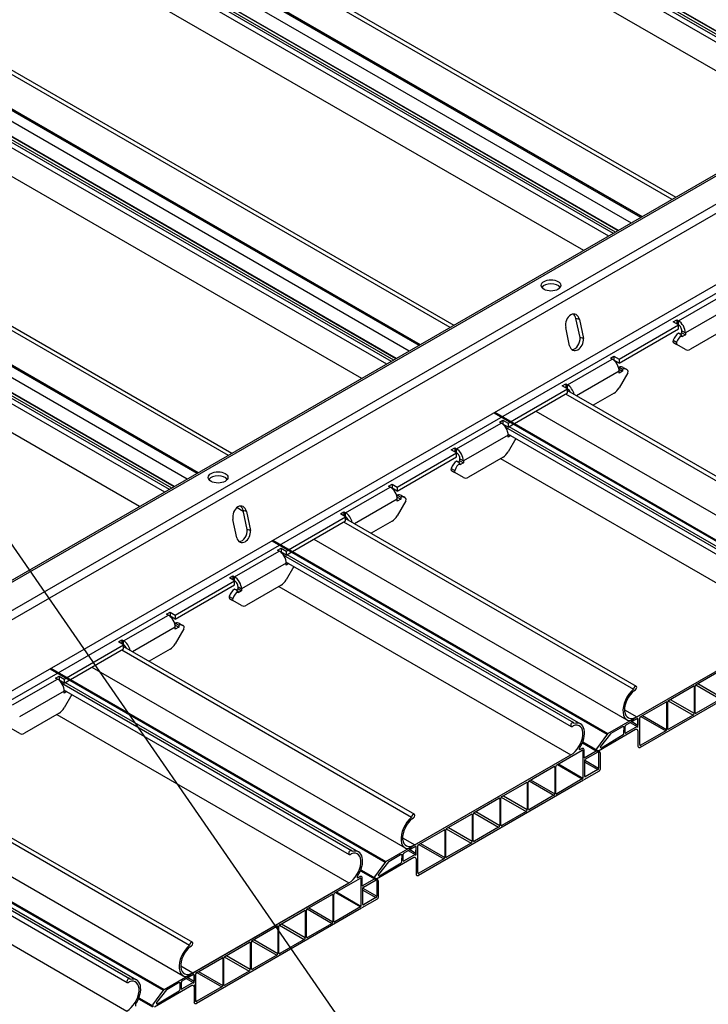
# Model space of a CAD drawing. Units: inches. Extents: x 43244 to 51401, y -12951 to -8730.
# Drawn here: x 49490 to 49499, y -10107 to -10094 of the extents above; entities that cross this region are included whole.
import ezdxf

# ---------------------------------------------------------------- set-up
doc = ezdxf.new("R2010")
doc.units = ezdxf.units.IN
doc.header["$MEASUREMENT"] = 0
doc.layers.add('Details', color=7, linetype='Continuous')
doc.styles.add('RomanS', font='arial.ttf')
doc.dimstyles.new('00 Std Half inch equals foot', dxfattribs={"dimscale": 48, "dimtxt": 0.0625, "dimasz": 0.0625, "dimexe": 0.03125, "dimexo": 0.03125, "dimgap": 0.03125, "dimtad": 0, "dimtih": 1, "dimtoh": 1, "dimdec": 4, "dimzin": 3, "dimdsep": 46, "dimlunit": 4, "dimtxsty": 'RomanS', "dimcen": 0.09375, "dimdle": 0.125, "dimazin": 0, "dimtfac": 0.75, "dimtdec": 4, "dimtofl": 0, "dimtmove": 1, "dimatfit": 3, "dimfxl": 1, "dimfrac": 1, "dimtolj": 1, "dimtzin": 0, "dimarcsym": 0})

msp = doc.modelspace()

# ---------------------------------------------------------------- linework, layer by layer
for p, q in [((49498.28645, -10103.2732), (49498.28607, -10103.46615)), ((49497.54759, -10103.51187), (49497.57095, -10103.49839)), ((49497.60095, -10103.61644), (49497.60095, -10103.51571)), ((49497.60095, -10103.61644), (49497.60095, -10103.51571)), ((49495.45803, -10104.90619), (49495.45764, -10105.09915)), ((49494.71916, -10105.14487), (49494.74252, -10105.13138)), ((49494.77252, -10105.24944), (49494.77252, -10105.1487)), ((49494.77252, -10105.24944), (49494.77252, -10105.1487)), ((49492.6296, -10106.53918), (49492.62921, -10106.73214))]:
    msp.add_line(p, q)
for centre, start, end in [((49498.26645, -10103.27316), 359.885374, 120), ((49497.58095, -10103.51571), 0, 120), ((49497.58095, -10103.51571), 0, 120), ((49498.30607, -10103.46619), 179.885374, 300), ((49495.43803, -10104.90615), 359.885374, 120), ((49494.75252, -10105.1487), 0, 120), ((49494.75252, -10105.1487), 0, 120), ((49495.47764, -10105.09919), 179.885374, 300), ((49492.6096, -10106.53914), 359.885374, 120), ((49492.64921, -10106.73218), 179.885374, 300)]:
    msp.add_arc(centre, 0.02, start, end)
at = {"layer": 'Details'}
for p, q in [((49493.31035, -10090.96888), (49500.79677, -10095.29117)), ((49493.39989, -10090.98743), (49500.82547, -10095.2746)), ((49493.28097, -10091.01976), (49500.73801, -10095.32509)), ((49493.71407, -10091.13028), (49500.85885, -10095.25532)), ((49493.71786, -10091.1289), (49500.86194, -10095.25354)), ((49493.27489, -10091.38384), (49500.41967, -10095.50889)), ((49491.28224, -10092.13981), (49498.76866, -10096.4621)), ((49491.24679, -10092.17657), (49498.7191, -10096.49071)), ((49490.48192, -10092.60188), (49497.96834, -10096.92416)), ((49490.57146, -10092.62043), (49497.99704, -10096.90759)), ((49491.16374, -10092.56715), (49498.33933, -10096.70997)), ((49490.45254, -10092.65276), (49497.90959, -10096.95808)), ((49490.88564, -10092.76328), (49498.03042, -10096.88832)), ((49490.88943, -10092.7619), (49498.03351, -10096.88653)), ((49491.14013, -10092.71563), (49498.19893, -10096.79103)), ((49491.1423, -10092.71631), (49498.19943, -10096.79074)), ((49491.29681, -10092.66604), (49498.32021, -10096.72101)), ((49491.30389, -10092.6538), (49498.33436, -10096.71284)), ((49490.44646, -10093.01684), (49497.59124, -10097.14188)), ((49488.45381, -10093.7728), (49495.94023, -10098.09509)), ((49488.41836, -10093.80956), (49495.89067, -10098.12371)), ((49487.65349, -10094.23487), (49495.13991, -10098.55716)), ((49487.74303, -10094.25342), (49495.16862, -10098.54058)), ((49488.33531, -10094.20014), (49495.5109, -10098.34296)), ((49487.62412, -10094.28575), (49495.08116, -10098.59108)), ((49488.05721, -10094.39627), (49495.202, -10098.52131)), ((49488.06101, -10094.39489), (49495.20509, -10098.51953)), ((49488.3117, -10094.34863), (49495.3705, -10098.42403)), ((49488.31388, -10094.3493), (49495.371, -10098.42374)), ((49488.46839, -10094.29904), (49495.49179, -10098.354)), ((49488.47546, -10094.28679), (49495.50593, -10098.34583)), ((49473.68954, -10110.94153), (49502.11059, -10094.53263)), ((49473.72954, -10110.94549), (49502.13402, -10094.54616)), ((49487.61803, -10094.64983), (49494.76281, -10098.77487)), ((49474.04437, -10111.12726), (49502.44885, -10094.72792)), ((49474.09901, -10111.20722), (49502.54542, -10094.78368)), ((49485.4494, -10105.56657), (49503.08163, -10095.3866)), ((49485.62538, -10095.4058), (49493.1118, -10099.72808)), ((49485.54597, -10105.62232), (49503.08163, -10095.49811)), ((49485.58993, -10095.44256), (49493.06224, -10099.7567)), ((49484.82506, -10095.86786), (49492.31148, -10100.19015)), ((49484.9146, -10095.88641), (49492.34019, -10100.17358)), ((49485.50689, -10095.83313), (49492.68247, -10099.97596)), ((49484.79569, -10095.91874), (49492.25273, -10100.22407)), ((49485.22879, -10096.02926), (49492.37357, -10100.1543)), ((49485.23258, -10096.02788), (49492.37666, -10100.15252)), ((49485.48327, -10095.98162), (49492.54207, -10100.05702)), ((49485.48545, -10095.9823), (49492.54257, -10100.05673)), ((49485.63996, -10095.93203), (49492.66336, -10099.98699)), ((49485.64703, -10095.91978), (49492.6775, -10099.97883)), ((49484.7896, -10096.28282), (49491.93439, -10100.40787)), ((49498.80216, -10098.04166), (49499.37226, -10097.71251)), ((49499.46065, -10097.8656), (49498.89055, -10098.19475)), ((49497.53917, -10098.0235), (49497.49648, -10098.01206)), ((49497.54847, -10098.2537), (49497.49648, -10098.01206)), ((49497.53917, -10098.0235), (49497.59116, -10098.26514)), ((49498.73587, -10098.05442), (49498.78006, -10098.0289)), ((49498.78006, -10098.0289), (49498.80216, -10098.04166)), ((49498.78006, -10098.0289), (49498.78006, -10098.07993)), ((49498.80216, -10098.14372), (49498.80216, -10098.04166)), ((49497.41489, -10098.36067), (49497.36665, -10098.12491)), ((49498.04644, -10098.52901), (49498.80216, -10098.09269)), ((49498.04644, -10098.58004), (49498.80216, -10098.14372)), ((49498.80216, -10098.09269), (49498.73587, -10098.05442)), ((49498.84635, -10098.16924), (49498.89055, -10098.19475)), ((49498.84635, -10098.19475), (49498.84635, -10098.16924)), ((49499.39646, -10098.1472), (49498.95474, -10098.40224)), ((49497.59116, -10098.26514), (49497.54847, -10098.2537)), ((49498.73469, -10098.2905), (49498.77888, -10098.31601)), ((49498.84635, -10098.22259), (49498.80216, -10098.19708)), ((49498.82224, -10098.20867), (49498.84635, -10098.19475)), ((49498.84635, -10098.19475), (49498.89055, -10098.22027)), ((49498.89055, -10098.22027), (49498.84635, -10098.24579)), ((49498.84635, -10098.24579), (49498.84635, -10098.22259)), ((49498.89055, -10098.19475), (49498.89055, -10098.22027)), ((49498.73764, -10098.31917), (49498.78183, -10098.34468)), ((49498.89224, -10098.40843), (49498.78183, -10098.34468)), ((49497.38794, -10098.85816), (49497.95805, -10098.52901)), ((49497.93595, -10098.51625), (49497.98015, -10098.49073)), ((49497.95805, -10098.52901), (49497.93595, -10098.51625)), ((49497.98015, -10098.54176), (49497.97789, -10098.54307)), ((49497.98015, -10098.49073), (49498.04644, -10098.52901)), ((49497.98015, -10098.49073), (49497.98015, -10098.54176)), ((49498.04644, -10098.58004), (49497.98015, -10098.54176)), ((49498.04644, -10098.52901), (49498.04644, -10098.58004)), ((49498.04418, -10098.65789), (49498.04644, -10098.65658)), ((49498.04644, -10098.63339), (49498.09063, -10098.65891)), ((49498.04644, -10098.65658), (49498.04644, -10098.63339)), ((49498.04644, -10098.65658), (49498.09063, -10098.6821)), ((49498.09063, -10098.65891), (49498.09063, -10098.6821)), ((49498.09917, -10098.63609), (49498.14336, -10098.66161)), ((49498.04644, -10098.6821), (49497.5017, -10098.99661)), ((49498.15515, -10098.7065), (49498.04475, -10098.89772)), ((49498.09063, -10098.6821), (49498.04644, -10098.70762)), ((49498.04644, -10098.70762), (49498.04644, -10098.6821)), ((49496.63223, -10099.3455), (49497.38794, -10098.90919)), ((49497.32165, -10098.87092), (49497.36585, -10098.8454)), ((49497.38794, -10098.90919), (49497.32165, -10098.87092)), ((49497.36585, -10098.8454), (49497.38794, -10098.85816)), ((49497.36585, -10098.8454), (49497.36585, -10098.89643)), ((49497.38794, -10098.96022), (49497.38794, -10098.85816)), ((49497.38794, -10098.93093), (49501.09334, -10101.07024)), ((49496.63223, -10099.39653), (49497.38794, -10098.96022)), ((49497.36375, -10098.97419), (49501.05789, -10101.107)), ((49497.98225, -10098.9637), (49497.71348, -10099.11888)), ((49496.4475, -10099.21682), (49500.7186, -10101.68274)), ((49496.46164, -10099.20865), (49500.73131, -10101.67375)), ((49496.52174, -10099.33275), (49496.56593, -10099.30723)), ((49496.56593, -10099.30723), (49496.63223, -10099.3455)), ((49496.56593, -10099.30723), (49496.56593, -10099.35826)), ((49496.98398, -10099.19345), (49500.97485, -10101.49758)), ((49495.97373, -10099.67465), (49496.54384, -10099.3455)), ((49496.54384, -10099.3455), (49496.52174, -10099.33275)), ((49496.56593, -10099.35826), (49496.56368, -10099.35956)), ((49496.63223, -10099.39653), (49496.56593, -10099.35826)), ((49496.59888, -10099.39949), (49500.29302, -10101.53231)), ((49496.63223, -10099.3455), (49496.63223, -10099.39653)), ((49496.6417, -10099.39107), (49500.38257, -10101.55086)), ((49496.63223, -10099.4986), (49496.06212, -10099.82775)), ((49496.72953, -10099.54276), (49496.63054, -10099.71422)), ((49496.63161, -10099.48623), (49500.26365, -10101.58319)), ((49496.63223, -10099.52411), (49496.63223, -10099.4986)), ((49496.66473, -10099.50535), (49496.63223, -10099.52411)), ((49495.90744, -10099.68741), (49495.95163, -10099.6619)), ((49495.95163, -10099.6619), (49495.97373, -10099.67465)), ((49495.95163, -10099.6619), (49495.95163, -10099.71293)), ((49495.97373, -10099.77672), (49495.97373, -10099.67465)), ((49495.21801, -10100.162), (49495.97373, -10099.72569)), ((49495.21801, -10100.21303), (49495.97373, -10099.77672)), ((49495.97373, -10099.72569), (49495.90744, -10099.68741)), ((49496.01793, -10099.80223), (49496.06212, -10099.82775)), ((49496.01793, -10099.82775), (49496.01793, -10099.80223)), ((49496.56804, -10099.7802), (49496.12631, -10100.03523)), ((49496.53606, -10099.79866), (49500.25757, -10101.94727)), ((49495.90626, -10099.92349), (49495.95046, -10099.949)), ((49496.01793, -10099.85559), (49495.97373, -10099.83007)), ((49495.99382, -10099.84167), (49496.01793, -10099.82775)), ((49496.01793, -10099.82775), (49496.06212, -10099.85326)), ((49496.06212, -10099.85326), (49496.01793, -10099.87878)), ((49496.01793, -10099.87878), (49496.01793, -10099.85559)), ((49496.06212, -10099.82775), (49496.06212, -10099.85326)), ((49495.90921, -10099.95216), (49495.9534, -10099.97768)), ((49496.06381, -10100.04142), (49495.9534, -10099.97768)), ((49494.55952, -10100.49115), (49495.12962, -10100.162)), ((49495.10753, -10100.14924), (49495.15172, -10100.12373)), ((49495.12962, -10100.162), (49495.10753, -10100.14924)), ((49495.15172, -10100.17476), (49495.14946, -10100.17606)), ((49495.15172, -10100.12373), (49495.21801, -10100.162)), ((49495.15172, -10100.12373), (49495.15172, -10100.17476)), ((49495.21801, -10100.21303), (49495.15172, -10100.17476)), ((49495.21801, -10100.162), (49495.21801, -10100.21303)), ((49495.21576, -10100.29088), (49495.21801, -10100.28958)), ((49495.21801, -10100.26638), (49495.26221, -10100.2919)), ((49495.21801, -10100.28958), (49495.21801, -10100.26638)), ((49495.21801, -10100.28958), (49495.26221, -10100.31509)), ((49495.26221, -10100.2919), (49495.26221, -10100.31509)), ((49495.27074, -10100.26908), (49495.31493, -10100.2946)), ((49493.17627, -10100.42318), (49493.25542, -10100.46887)), ((49493.1767, -10100.42284), (49493.25528, -10100.46821)), ((49495.21801, -10100.31509), (49494.67327, -10100.6296)), ((49495.32673, -10100.33949), (49495.21632, -10100.53072)), ((49495.26221, -10100.31509), (49495.21801, -10100.34061)), ((49495.21801, -10100.34061), (49495.21801, -10100.31509)), ((49493.29653, -10100.47299), (49493.25384, -10100.46155)), ((49493.30583, -10100.70319), (49493.25384, -10100.46155)), ((49493.29653, -10100.47299), (49493.34852, -10100.71463)), ((49493.8038, -10100.9785), (49494.55952, -10100.54218)), ((49494.49323, -10100.50391), (49494.53742, -10100.47839)), ((49494.55952, -10100.54218), (49494.49323, -10100.50391)), ((49494.53742, -10100.47839), (49494.55952, -10100.49115)), ((49494.53742, -10100.47839), (49494.53742, -10100.52942)), ((49494.55952, -10100.59321), (49494.55952, -10100.49115)), ((49494.55952, -10100.56392), (49498.26492, -10102.70324)), ((49493.17225, -10100.81016), (49493.12401, -10100.5744)), ((49493.8038, -10101.02953), (49494.55952, -10100.59321)), ((49494.53532, -10100.60718), (49498.22946, -10102.74)), ((49495.15382, -10100.59669), (49494.88505, -10100.75187)), ((49493.34852, -10100.71463), (49493.30583, -10100.70319)), ((49493.61907, -10100.84981), (49497.89017, -10103.31573)), ((49493.63321, -10100.84164), (49497.90289, -10103.30674)), ((49493.69331, -10100.96574), (49493.73751, -10100.94022)), ((49493.73751, -10100.94022), (49493.8038, -10100.9785)), ((49493.73751, -10100.94022), (49493.73751, -10100.99125)), ((49494.15555, -10100.82644), (49498.14642, -10103.13057)), ((49493.1453, -10101.30765), (49493.71541, -10100.9785)), ((49493.71541, -10100.9785), (49493.69331, -10100.96574)), ((49493.73751, -10100.99125), (49493.73525, -10100.99256)), ((49493.8038, -10101.02953), (49493.73751, -10100.99125)), ((49493.77046, -10101.03249), (49497.4646, -10103.1653)), ((49493.8038, -10100.9785), (49493.8038, -10101.02953)), ((49493.81327, -10101.02406), (49497.55414, -10103.18385)), ((49493.8038, -10101.13159), (49493.23369, -10101.46074)), ((49493.9011, -10101.17575), (49493.80211, -10101.34721)), ((49493.80318, -10101.11922), (49497.43522, -10103.21618)), ((49493.8038, -10101.15711), (49493.8038, -10101.13159)), ((49493.8363, -10101.13834), (49493.8038, -10101.15711)), ((49493.07901, -10101.32041), (49493.12321, -10101.29489)), ((49493.12321, -10101.29489), (49493.1453, -10101.30765)), ((49493.12321, -10101.29489), (49493.12321, -10101.34592)), ((49493.1453, -10101.40971), (49493.1453, -10101.30765)), ((49492.38958, -10101.79499), (49493.1453, -10101.35868)), ((49492.38958, -10101.84602), (49493.1453, -10101.40971)), ((49493.1453, -10101.35868), (49493.07901, -10101.32041)), ((49493.1895, -10101.43523), (49493.23369, -10101.46074)), ((49493.1895, -10101.46074), (49493.1895, -10101.43523)), ((49493.73961, -10101.41319), (49493.29788, -10101.66822)), ((49493.70764, -10101.43165), (49497.42914, -10103.58026)), ((49493.07783, -10101.55648), (49493.12203, -10101.582)), ((49493.1895, -10101.48858), (49493.1453, -10101.46306)), ((49493.16539, -10101.47466), (49493.1895, -10101.46074)), ((49493.1895, -10101.46074), (49493.23369, -10101.48626)), ((49493.23369, -10101.48626), (49493.1895, -10101.51177)), ((49493.1895, -10101.51177), (49493.1895, -10101.48858)), ((49493.23369, -10101.46074), (49493.23369, -10101.48626)), ((49493.08078, -10101.58516), (49493.12498, -10101.61067)), ((49493.23538, -10101.67441), (49493.12498, -10101.61067)), ((49491.73109, -10102.12414), (49492.3012, -10101.79499)), ((49492.2791, -10101.78224), (49492.32329, -10101.75672)), ((49492.3012, -10101.79499), (49492.2791, -10101.78224)), ((49492.32329, -10101.80775), (49492.32104, -10101.80905)), ((49492.32329, -10101.75672), (49492.38958, -10101.79499)), ((49492.32329, -10101.75672), (49492.32329, -10101.80775)), ((49492.38958, -10101.84602), (49492.32329, -10101.80775)), ((49492.38958, -10101.79499), (49492.38958, -10101.84602)), ((49492.38733, -10101.92387), (49492.38958, -10101.92257)), ((49492.38958, -10101.89938), (49492.43378, -10101.92489)), ((49492.38958, -10101.92257), (49492.38958, -10101.89938)), ((49492.38958, -10101.92257), (49492.43378, -10101.94809)), ((49492.43378, -10101.92489), (49492.43378, -10101.94809)), ((49492.44231, -10101.90208), (49492.48651, -10101.92759)), ((49492.38958, -10101.94809), (49491.84484, -10102.26259)), ((49492.4983, -10101.97248), (49492.3879, -10102.16371)), ((49492.43378, -10101.94809), (49492.38958, -10101.9736)), ((49492.38958, -10101.9736), (49492.38958, -10101.94809)), ((49497.90289, -10103.30674), (49500.25757, -10101.94727)), ((49498.27098, -10103.09422), (49500.25757, -10101.94727)), ((49490.97537, -10102.61149), (49491.73109, -10102.17518)), ((49491.6648, -10102.1369), (49491.70899, -10102.11139)), ((49491.73109, -10102.17518), (49491.6648, -10102.1369)), ((49491.70899, -10102.11139), (49491.73109, -10102.12414)), ((49491.70899, -10102.11139), (49491.70899, -10102.16242)), ((49491.73109, -10102.22621), (49491.73109, -10102.12414)), ((49491.73109, -10102.19692), (49495.43649, -10104.33623)), ((49490.97537, -10102.66252), (49491.73109, -10102.22621)), ((49491.7069, -10102.24018), (49495.40104, -10104.37299)), ((49492.3254, -10102.22969), (49492.05662, -10102.38486)), ((49500.41938, -10102.26917), (49498.31607, -10103.48351)), ((49500.41938, -10102.26917), (49498.31607, -10103.48351)), ((49490.79064, -10102.4828), (49495.06174, -10104.94872)), ((49490.80478, -10102.47464), (49495.07446, -10104.93974)), ((49490.86489, -10102.59873), (49490.90908, -10102.57322)), ((49490.90908, -10102.57322), (49490.97537, -10102.61149)), ((49490.90908, -10102.57322), (49490.90908, -10102.62425)), ((49491.32713, -10102.45943), (49495.31799, -10104.76356)), ((49499.0267, -10102.68212), (49499.34249, -10102.4998)), ((49490.31688, -10102.94064), (49490.88698, -10102.61149)), ((49490.88698, -10102.61149), (49490.86489, -10102.59873)), ((49490.90908, -10102.62425), (49490.90682, -10102.62555)), ((49490.97537, -10102.66252), (49490.90908, -10102.62425)), ((49490.94203, -10102.66548), (49494.63617, -10104.79829)), ((49490.97537, -10102.61149), (49490.97537, -10102.66252)), ((49490.98484, -10102.65705), (49494.72571, -10104.81684)), ((49499.02228, -10102.68579), (49499.33925, -10102.86879)), ((49499.04901, -10102.66924), (49499.3531, -10102.84481)), ((49490.97537, -10102.76458), (49490.40527, -10103.09373)), ((49491.07267, -10102.80875), (49490.97368, -10102.98021)), ((49490.97476, -10102.75222), (49494.60679, -10104.84917)), ((49490.97537, -10102.7901), (49490.97537, -10102.76458)), ((49491.00787, -10102.77133), (49490.97537, -10102.7901)), ((49498.676, -10102.8846), (49498.99179, -10102.70228)), ((49498.99179, -10102.70228), (49499.0024, -10102.70841)), ((49499.0024, -10102.70841), (49499.0024, -10103.04729)), ((49499.0161, -10103.03938), (49499.0161, -10102.7005)), ((49498.31514, -10103.09295), (49498.64109, -10102.90476)), ((49498.64109, -10102.90476), (49498.6517, -10102.91088)), ((49498.6517, -10102.91088), (49498.6517, -10103.25351)), ((49498.6654, -10103.2456), (49498.6654, -10102.90297)), ((49498.67158, -10102.88827), (49498.98855, -10103.07127)), ((49498.69831, -10102.87172), (49499.0024, -10103.04729)), ((49499.33925, -10102.86879), (49499.02995, -10103.04737)), ((49490.91118, -10103.04618), (49490.46945, -10103.30122)), ((49490.87921, -10103.06464), (49494.60071, -10105.21325)), ((49498.1152, -10103.00428), (49498.27098, -10103.09422)), ((49498.34437, -10103.07607), (49498.6517, -10103.25351)), ((49498.98855, -10103.07127), (49498.676, -10103.25172)), ((49499.0161, -10103.03938), (49499.02995, -10103.04737)), ((49498.13496, -10103.19526), (49498.27516, -10103.11431)), ((49498.185, -10103.16636), (49498.27516, -10103.21842)), ((49498.20622, -10103.15412), (49498.28577, -10103.20004)), ((49498.27949, -10103.11353), (49498.27142, -10103.11819)), ((49498.27949, -10103.11353), (49498.27142, -10103.11819)), ((49498.27516, -10103.11431), (49498.28577, -10103.12044)), ((49498.27949, -10103.11353), (49498.28656, -10103.11761)), ((49498.27949, -10103.11353), (49498.28656, -10103.11761)), ((49498.28577, -10103.20018), (49498.28656, -10103.11761)), ((49498.28577, -10103.12044), (49498.28577, -10103.20004)), ((49498.28656, -10103.21722), (49498.28656, -10103.11761)), ((49498.30807, -10103.44816), (49498.30807, -10103.1052)), ((49498.30807, -10103.44816), (49498.30807, -10103.1052)), ((49498.32316, -10103.08832), (49498.64109, -10103.27188)), ((49490.40695, -10103.30741), (49490.29655, -10103.24366)), ((49497.89773, -10103.31102), (49497.75754, -10103.50209)), ((49498.25645, -10103.25584), (49497.7827, -10103.53245)), ((49497.93562, -10103.31087), (49497.80817, -10103.47378)), ((49497.82075, -10103.48896), (49498.09703, -10103.32097)), ((49498.08731, -10103.22016), (49497.93871, -10103.30827)), ((49498.10703, -10103.30374), (49498.10852, -10103.22016)), ((49498.12435, -10103.29324), (49498.12435, -10103.21363)), ((49498.12435, -10103.29324), (49498.13496, -10103.29936)), ((49498.27516, -10103.21842), (49498.13496, -10103.29936)), ((49498.64109, -10103.27188), (49498.32191, -10103.45615)), ((49498.6654, -10103.2456), (49498.676, -10103.25172)), ((49497.57797, -10103.42456), (49497.75563, -10103.52714)), ((49497.58328, -10103.4113), (49497.76835, -10103.51815)), ((49498.30807, -10103.44816), (49498.32191, -10103.45615)), ((49498.30807, -10103.44816), (49498.32191, -10103.45615)), ((49497.25038, -10103.70769), (49497.5768, -10103.51923)), ((49497.53698, -10103.50575), (49497.54759, -10103.51187)), ((49497.5768, -10103.51923), (49497.58387, -10103.52331)), ((49497.5768, -10103.51923), (49497.58387, -10103.52331)), ((49497.58387, -10103.52331), (49497.58387, -10103.8741)), ((49497.58387, -10103.52331), (49497.58387, -10103.8741)), ((49497.60095, -10103.61644), (49497.75563, -10103.52714)), ((49497.61512, -10103.63276), (49497.77834, -10103.53852)), ((49497.77834, -10103.53852), (49497.78542, -10103.5426)), ((49497.78542, -10103.5426), (49497.78542, -10103.74887)), ((49497.80251, -10103.5542), (49497.80251, -10103.76688)), ((49495.07446, -10104.93974), (49497.42914, -10103.58026)), ((49495.44255, -10104.72722), (49497.42914, -10103.58026)), ((49497.25887, -10103.70278), (49497.5768, -10103.88634)), ((49497.27301, -10103.69462), (49497.58387, -10103.8741)), ((49497.60804, -10103.85536), (49497.60804, -10103.64501)), ((49497.60804, -10103.64646), (49497.78542, -10103.74887)), ((49497.60804, -10103.67096), (49497.77481, -10103.76724)), ((49488.90266, -10103.82991), (49492.60806, -10105.96922)), ((49496.89968, -10103.91016), (49497.21547, -10103.72784)), ((49497.21547, -10103.72784), (49497.22607, -10103.73397)), ((49497.22607, -10103.73397), (49497.22607, -10104.07659)), ((49497.23978, -10104.06868), (49497.23978, -10103.72606)), ((49497.7919, -10103.78525), (49497.59556, -10103.89861)), ((49497.77481, -10103.76724), (49497.61512, -10103.85944)), ((49488.87847, -10103.87317), (49492.57261, -10106.00598)), ((49497.59095, -10103.90216), (49495.48764, -10105.11651)), ((49497.59095, -10103.90216), (49495.48764, -10105.11651)), ((49496.54898, -10104.11264), (49496.86477, -10103.93032)), ((49496.86477, -10103.93032), (49496.87537, -10103.93644)), ((49496.87537, -10103.93644), (49496.87537, -10104.27532)), ((49496.88907, -10104.26741), (49496.88907, -10103.92853)), ((49496.89772, -10103.91151), (49497.21547, -10104.09496)), ((49496.91875, -10103.89915), (49497.22607, -10104.07659)), ((49497.5768, -10103.88634), (49497.25038, -10104.0748)), ((49497.60804, -10103.85536), (49497.61512, -10103.85944)), ((49497.23978, -10104.06868), (49497.25038, -10104.0748)), ((49487.96222, -10104.11579), (49492.23332, -10106.58172)), ((49487.97636, -10104.10763), (49492.24603, -10106.57273)), ((49488.4987, -10104.09243), (49492.48957, -10106.39656)), ((49496.19828, -10104.31512), (49496.51407, -10104.1328)), ((49496.51407, -10104.1328), (49496.52467, -10104.13892)), ((49496.52467, -10104.13892), (49496.52467, -10104.4778)), ((49496.53837, -10104.46989), (49496.53837, -10104.13101)), ((49496.54456, -10104.11631), (49496.86153, -10104.29931)), ((49496.57129, -10104.09976), (49496.87537, -10104.27532)), ((49497.21547, -10104.09496), (49496.90292, -10104.27541)), ((49488.1136, -10104.29847), (49491.80774, -10106.43129)), ((49488.15642, -10104.29005), (49491.89728, -10106.44984)), ((49496.19386, -10104.31878), (49496.51082, -10104.50179)), ((49496.22059, -10104.30224), (49496.52467, -10104.4778)), ((49496.86153, -10104.29931), (49496.55222, -10104.47789)), ((49496.88907, -10104.26741), (49496.90292, -10104.27541)), ((49488.14633, -10104.38521), (49491.77837, -10106.48217)), ((49495.84758, -10104.5176), (49496.16336, -10104.33528)), ((49496.16336, -10104.33528), (49496.17397, -10104.3414)), ((49496.17397, -10104.3414), (49496.17397, -10104.68028)), ((49496.18767, -10104.67237), (49496.18767, -10104.33349)), ((49495.48671, -10104.72594), (49495.81266, -10104.53775)), ((49495.81266, -10104.53775), (49495.82327, -10104.54388)), ((49495.82327, -10104.54388), (49495.82327, -10104.8865)), ((49495.83697, -10104.87859), (49495.83697, -10104.53597)), ((49495.84316, -10104.52126), (49496.16012, -10104.70426)), ((49495.86989, -10104.50471), (49496.17397, -10104.68028)), ((49496.51082, -10104.50179), (49496.20152, -10104.68036)), ((49496.53837, -10104.46989), (49496.55222, -10104.47789)), ((49488.05078, -10104.69764), (49491.77228, -10106.84625)), ((49495.28677, -10104.63728), (49495.44255, -10104.72722)), ((49495.51594, -10104.70906), (49495.82327, -10104.8865)), ((49496.16012, -10104.70426), (49495.84758, -10104.88471)), ((49496.18767, -10104.67237), (49496.20152, -10104.68036)), ((49495.30653, -10104.82825), (49495.44673, -10104.74731)), ((49495.35658, -10104.79936), (49495.44673, -10104.85141)), ((49495.37779, -10104.78711), (49495.45734, -10104.83304)), ((49495.45107, -10104.74652), (49495.44299, -10104.75118)), ((49495.45107, -10104.74652), (49495.44299, -10104.75118)), ((49495.44673, -10104.74731), (49495.45734, -10104.75343)), ((49495.45107, -10104.74652), (49495.45814, -10104.7506)), ((49495.45107, -10104.74652), (49495.45814, -10104.7506)), ((49495.45734, -10104.83318), (49495.45814, -10104.7506)), ((49495.45734, -10104.75343), (49495.45734, -10104.83304)), ((49495.45814, -10104.85022), (49495.45814, -10104.7506)), ((49495.47964, -10105.08115), (49495.47964, -10104.73819)), ((49495.47964, -10105.08115), (49495.47964, -10104.73819)), ((49495.49473, -10104.72131), (49495.81266, -10104.90487)), ((49495.0693, -10104.94401), (49494.92911, -10105.13508)), ((49495.42803, -10104.88883), (49494.95427, -10105.16544)), ((49495.10719, -10104.94386), (49494.97974, -10105.10677)), ((49494.99232, -10105.12195), (49495.2686, -10104.95396)), ((49495.25888, -10104.85316), (49495.11029, -10104.94126)), ((49495.2786, -10104.93673), (49495.28009, -10104.85316)), ((49495.29592, -10104.92623), (49495.29592, -10104.84662)), ((49495.29592, -10104.92623), (49495.30653, -10104.93236)), ((49495.44673, -10104.85141), (49495.30653, -10104.93236)), ((49495.81266, -10104.90487), (49495.49349, -10105.08915)), ((49495.83697, -10104.87859), (49495.84758, -10104.88471)), ((49494.74955, -10105.05756), (49494.92721, -10105.16013)), ((49494.75485, -10105.04429), (49494.93992, -10105.15114)), ((49495.47964, -10105.08115), (49495.49349, -10105.08915)), ((49495.47964, -10105.08115), (49495.49349, -10105.08915)), ((49494.42195, -10105.34068), (49494.74838, -10105.15222)), ((49494.70856, -10105.13874), (49494.71916, -10105.14487)), ((49494.74838, -10105.15222), (49494.75545, -10105.1563)), ((49494.74838, -10105.15222), (49494.75545, -10105.1563)), ((49494.75545, -10105.1563), (49494.75545, -10105.50709)), ((49494.75545, -10105.1563), (49494.75545, -10105.50709)), ((49494.77252, -10105.24944), (49494.92721, -10105.16013)), ((49494.78669, -10105.26575), (49494.94992, -10105.17151)), ((49494.94992, -10105.17151), (49494.95699, -10105.1756)), ((49494.95699, -10105.1756), (49494.95699, -10105.38186)), ((49494.97408, -10105.18719), (49494.97408, -10105.39987)), ((49492.24603, -10106.57273), (49494.60071, -10105.21325)), ((49492.61412, -10106.36021), (49494.60071, -10105.21325)), ((49494.43044, -10105.33578), (49494.74838, -10105.51934)), ((49494.44458, -10105.32761), (49494.75545, -10105.50709)), ((49494.77962, -10105.48835), (49494.77962, -10105.278)), ((49494.77962, -10105.27946), (49494.95699, -10105.38186)), ((49494.77962, -10105.30395), (49494.94638, -10105.40023)), ((49494.07125, -10105.54316), (49494.38704, -10105.36084)), ((49494.38704, -10105.36084), (49494.39765, -10105.36696)), ((49494.39765, -10105.36696), (49494.39765, -10105.70958)), ((49494.41135, -10105.70167), (49494.41135, -10105.35905)), ((49494.96348, -10105.41824), (49494.76713, -10105.5316)), ((49494.94638, -10105.40023), (49494.78669, -10105.49243)), ((49494.76252, -10105.53515), (49492.65921, -10106.7495)), ((49494.76252, -10105.53515), (49492.65921, -10106.7495)), ((49493.72055, -10105.74563), (49494.03634, -10105.56331)), ((49494.03634, -10105.56331), (49494.04695, -10105.56944)), ((49494.04695, -10105.56944), (49494.04695, -10105.90832)), ((49494.06065, -10105.90041), (49494.06065, -10105.56153)), ((49494.06929, -10105.5445), (49494.38704, -10105.72795)), ((49494.09032, -10105.53215), (49494.39765, -10105.70958)), ((49494.74838, -10105.51934), (49494.42195, -10105.7078)), ((49494.77962, -10105.48835), (49494.78669, -10105.49243)), ((49494.41135, -10105.70167), (49494.42195, -10105.7078)), ((49493.36985, -10105.94811), (49493.68564, -10105.76579)), ((49493.68564, -10105.76579), (49493.69624, -10105.77191)), ((49493.69624, -10105.77191), (49493.69624, -10106.11079)), ((49493.70995, -10106.10288), (49493.70995, -10105.764)), ((49493.71613, -10105.7493), (49494.0331, -10105.9323)), ((49493.74286, -10105.73275), (49494.04695, -10105.90832)), ((49494.38704, -10105.72795), (49494.07449, -10105.9084)), ((49493.36543, -10105.95178), (49493.6824, -10106.13478)), ((49493.39216, -10105.93523), (49493.69624, -10106.11079)), ((49494.0331, -10105.9323), (49493.72379, -10106.11088)), ((49494.06065, -10105.90041), (49494.07449, -10105.9084)), ((49493.01915, -10106.15059), (49493.33494, -10105.96827)), ((49493.33494, -10105.96827), (49493.34554, -10105.97439)), ((49493.34554, -10105.97439), (49493.34554, -10106.31327)), ((49493.35924, -10106.30536), (49493.35924, -10105.96648)), ((49492.65828, -10106.35893), (49492.98424, -10106.17075)), ((49492.98424, -10106.17075), (49492.99484, -10106.17687)), ((49492.99484, -10106.17687), (49492.99484, -10106.51949)), ((49493.00854, -10106.51158), (49493.00854, -10106.16896)), ((49493.01473, -10106.15426), (49493.3317, -10106.33726)), ((49493.04146, -10106.13771), (49493.34554, -10106.31327)), ((49493.6824, -10106.13478), (49493.37309, -10106.31336)), ((49493.70995, -10106.10288), (49493.72379, -10106.11088)), ((49492.45834, -10106.27027), (49492.61412, -10106.36021)), ((49492.68752, -10106.34206), (49492.99484, -10106.51949)), ((49493.3317, -10106.33726), (49493.01915, -10106.51771)), ((49493.35924, -10106.30536), (49493.37309, -10106.31336)), ((49492.4781, -10106.46125), (49492.61831, -10106.3803)), ((49492.52815, -10106.43235), (49492.61831, -10106.4844)), ((49492.54936, -10106.4201), (49492.62891, -10106.46603)), ((49492.62264, -10106.37951), (49492.61457, -10106.38417)), ((49492.62264, -10106.37951), (49492.61457, -10106.38417)), ((49492.61831, -10106.3803), (49492.62891, -10106.38642)), ((49492.62264, -10106.37951), (49492.62971, -10106.3836)), ((49492.62264, -10106.37951), (49492.62971, -10106.3836)), ((49492.62891, -10106.46617), (49492.62971, -10106.3836)), ((49492.62891, -10106.38642), (49492.62891, -10106.46603)), ((49492.62971, -10106.48321), (49492.62971, -10106.3836)), ((49492.65121, -10106.71414), (49492.65121, -10106.37118)), ((49492.65121, -10106.71414), (49492.65121, -10106.37118)), ((49492.6663, -10106.3543), (49492.98424, -10106.53786)), ((49492.24087, -10106.577), (49492.10069, -10106.76807)), ((49492.5996, -10106.52182), (49492.12585, -10106.79844)), ((49492.27876, -10106.57685), (49492.15131, -10106.73976)), ((49492.16389, -10106.75495), (49492.44018, -10106.58695)), ((49492.43045, -10106.48615), (49492.28186, -10106.57425)), ((49492.45018, -10106.56973), (49492.45166, -10106.48615)), ((49492.46749, -10106.55922), (49492.46749, -10106.47962)), ((49492.46749, -10106.55922), (49492.4781, -10106.56535)), ((49492.61831, -10106.4844), (49492.4781, -10106.56535)), ((49492.62973, -10106.51586), (49492.6368, -10106.51994)), ((49492.6368, -10106.51994), (49492.6368, -10106.7262)), ((49492.98424, -10106.53786), (49492.66506, -10106.72214)), ((49493.00854, -10106.51158), (49493.01915, -10106.51771)), ((49491.92112, -10106.69055), (49492.09878, -10106.79312)), ((49491.92643, -10106.67728), (49492.1115, -10106.78414)), ((49492.65121, -10106.71414), (49492.66506, -10106.72214)), ((49492.65121, -10106.71414), (49492.66506, -10106.72214))]:
    msp.add_line(p, q, dxfattribs=at)
for centre, radius, start, end in [((49497.91289, -10103.32406), 0.02, 120, 139.286598), ((49498.08703, -10103.30365), 0.02, 300, 359.726143), ((49497.7727, -10103.51513), 0.02, 139.286598, 300), ((49497.77126, -10103.5542), 0.03125, 0, 120), ((49497.81575, -10103.4803), 0.01, 139.286598, 300), ((49495.08446, -10104.95706), 0.02, 120, 139.286598), ((49495.2586, -10104.93664), 0.02, 300, 359.726143), ((49494.94427, -10105.14812), 0.02, 139.286598, 300), ((49494.94283, -10105.18719), 0.03125, 0, 120), ((49494.98732, -10105.11329), 0.01, 139.286598, 300), ((49492.25603, -10106.59005), 0.02, 120, 139.286598), ((49492.43018, -10106.56963), 0.02, 300, 359.726143), ((49492.15889, -10106.74629), 0.01, 139.286598, 300)]:
    msp.add_arc(centre, radius, start, end, dxfattribs=at)
for centre in [(49497.17772, -10097.58995), (49492.93508, -10100.03944)]:
    msp.add_ellipse(centre, major_axis=(-0.125, 0), ratio=0.57735027, dxfattribs=at)
for centre, major_axis, ratio, start_param, end_param in [((49497.17772, -10097.64098), (0.125, 0), 0.57735027, 0.36136712, 2.78022553), ((49497.45308, -10098.07501), (0.03164, 0.11807), 0.70710678, 5.34265712, 8.46946134), ((49497.41039, -10098.06357), (0.03164, 0.11807), 0.70710678, 5.34265712, 6.02465891), ((49498.80216, -10098.14372), (0.0625, -0.10825), 0.57735027, 0.78539816, 2.35619449), ((49498.80216, -10098.14372), (0.03125, -0.05413), 0.57735027, 0.78539816, 2.35619449), ((49497.50026, -10098.29777), (-0.03235, -0.12074), 0.70710678, 5.43700169, 8.30999537), ((49497.45757, -10098.28633), (-0.03235, -0.12074), 0.70710678, 0.25268026, 2.02681006), ((49498.75264, -10098.29319), (-0.015, -0.02598), 0.57735027, 4.93564348, 6.28318531), ((49498.82443, -10098.30396), (0.075, 0.1299), 0.57735027, 0.99697312, 1.79405083), ((49498.86863, -10098.32948), (0.075, 0.1299), 0.57735027, 0.99697312, 1.79405083), ((49498.79683, -10098.3187), (-0.015, -0.02598), 0.57735027, 4.93564348, 6.28318531), ((49498.95474, -10098.30017), (-0.0625, -0.10825), 0.57735027, 0, 0.78539816), ((49497.95805, -10098.63107), (0.0625, -0.10825), 0.57735027, 0.78539816, 2.35619449), ((49498.02417, -10098.766), (0.075, 0.1299), 0.57735027, 0, 0.5738232), ((49498.06836, -10098.79151), (0.075, 0.1299), 0.57735027, 6.0599304, 6.85700851), ((49498.14015, -10098.69784), (0.015, 0.02598), 0.57735027, 4.71238898, 6.0599304), ((49497.38794, -10098.96022), (0.0625, -0.10825), 0.57735027, 1.07646976, 2.35619449), ((49497.38794, -10098.96022), (0.03125, -0.05413), 0.57735027, 1.39672906, 2.35619449), ((49497.98225, -10098.86164), (-0.0625, -0.10825), 0.57735027, 0.78539816, 1.57079633), ((49496.54384, -10099.44757), (0.0625, -0.10825), 0.57735027, 0.78539816, 2.35619449), ((49495.97373, -10099.77672), (0.0625, -0.10825), 0.57735027, 0.78539816, 2.35619449), ((49495.97373, -10099.77672), (0.03125, -0.05413), 0.57735027, 0.78539816, 2.35619449), ((49496.56804, -10099.67813), (-0.0625, -0.10825), 0.57735027, 0.78539816, 1.57079633), ((49495.92421, -10099.92618), (-0.015, -0.02598), 0.57735027, 4.93564348, 6.28318531), ((49495.99601, -10099.93695), (0.075, 0.1299), 0.57735027, 0.99697312, 1.79405083), ((49496.0402, -10099.96247), (0.075, 0.1299), 0.57735027, 0.99697312, 1.79405083), ((49492.93508, -10100.09047), (0.125, 0), 0.57735027, 0.36136712, 2.78022553), ((49495.9684, -10099.9517), (-0.015, -0.02598), 0.57735027, 4.93564348, 6.28318531), ((49496.12631, -10099.93317), (-0.0625, -0.10825), 0.57735027, 0, 0.78539816), ((49495.12962, -10100.26406), (0.0625, -0.10825), 0.57735027, 0.78539816, 2.35619449), ((49495.19574, -10100.39899), (0.075, 0.1299), 0.57735027, 0, 0.5738232), ((49495.23993, -10100.4245), (0.075, 0.1299), 0.57735027, 6.0599304, 6.85700851), ((49495.31173, -10100.33083), (0.015, 0.02598), 0.57735027, 4.71238898, 6.0599304), ((49493.21044, -10100.5245), (0.03164, 0.11807), 0.70710678, 5.34265712, 8.46946134), ((49493.16775, -10100.51306), (0.03164, 0.11807), 0.70710678, 5.34265712, 6.02465891), ((49494.55952, -10100.59321), (0.0625, -0.10825), 0.57735027, 1.07646976, 2.35619449), ((49494.55952, -10100.59321), (0.03125, -0.05413), 0.57735027, 1.39672906, 2.35619449), ((49495.15382, -10100.49463), (-0.0625, -0.10825), 0.57735027, 0.78539816, 1.57079633), ((49493.25762, -10100.74726), (-0.03235, -0.12074), 0.70710678, 5.43700169, 8.30999537), ((49493.21493, -10100.73582), (-0.03235, -0.12074), 0.70710678, 0.25268026, 2.02681006), ((49493.71541, -10101.08056), (0.0625, -0.10825), 0.57735027, 0.78539816, 2.35619449), ((49493.1453, -10101.40971), (0.0625, -0.10825), 0.57735027, 0.78539816, 2.35619449), ((49493.1453, -10101.40971), (0.03125, -0.05413), 0.57735027, 0.78539816, 2.35619449), ((49493.73961, -10101.31113), (-0.0625, -0.10825), 0.57735027, 0.78539816, 1.57079633), ((49493.09578, -10101.55917), (-0.015, -0.02598), 0.57735027, 4.93564348, 6.28318531), ((49493.16758, -10101.56995), (0.075, 0.1299), 0.57735027, 0.99697312, 1.79405083), ((49493.21177, -10101.59546), (0.075, 0.1299), 0.57735027, 0.99697312, 1.79405083), ((49493.13998, -10101.58469), (-0.015, -0.02598), 0.57735027, 4.93564348, 6.28318531), ((49493.29788, -10101.56616), (-0.0625, -0.10825), 0.57735027, 0, 0.78539816), ((49492.3012, -10101.89706), (0.0625, -0.10825), 0.57735027, 0.78539816, 2.35619449), ((49492.36731, -10102.03198), (0.075, 0.1299), 0.57735027, 0, 0.5738232), ((49492.41151, -10102.0575), (0.075, 0.1299), 0.57735027, 6.0599304, 6.85700851), ((49492.4833, -10101.96382), (0.015, 0.02598), 0.57735027, 4.71238898, 6.0599304), ((49491.73109, -10102.22621), (0.0625, -0.10825), 0.57735027, 1.07646976, 2.35619449), ((49491.73109, -10102.22621), (0.03125, -0.05413), 0.57735027, 1.39672906, 2.35619449), ((49492.3254, -10102.12762), (-0.0625, -0.10825), 0.57735027, 0.78539816, 1.57079633), ((49490.88698, -10102.71355), (0.0625, -0.10825), 0.57735027, 0.78539816, 2.35619449), ((49498.25023, -10102.72868), (0.01469, 0.02544), 0.57735027, 3.44000061, 8.61150958), ((49498.99179, -10102.71453), (0.0075, 0.01299), 0.57735027, 5.49778714, 7.06858347), ((49499.0267, -10102.69437), (0.0075, 0.01299), 0.57735027, 0.78539816, 2.35619449), ((49498.27142, -10102.91406), (-0.125, -0.21651), 0.57735027, 4.16662153, 7.06858347), ((49498.271, -10102.91431), (-0.11017, -0.19082), 0.57735027, 4.12397362, 7.0684413), ((49498.64109, -10102.91701), (0.0075, 0.01299), 0.57735027, 5.49778714, 7.06858347), ((49498.676, -10102.89685), (0.0075, 0.01299), 0.57735027, 0.78539816, 2.35619449), ((49490.91118, -10102.94412), (-0.0625, -0.10825), 0.57735027, 0.78539816, 1.57079633), ((49498.98855, -10103.05528), (-0.00979, -0.01696), 0.57735027, 0.78539816, 2.35619449), ((49499.02995, -10103.03138), (-0.00979, -0.01696), 0.57735027, 5.49778714, 7.06858347), ((49497.44991, -10103.19074), (-0.01469, -0.02544), 0.57735027, 2.38903305, 7.55557367), ((49497.42914, -10103.40036), (0.11017, 0.19082), 0.57735027, 3.92699082, 6.87160066), ((49497.42914, -10103.40036), (0.125, 0.21651), 0.57735027, 4.61129219, 6.83142382), ((49498.13496, -10103.20751), (0.0075, 0.01299), 0.57735027, 0.78539816, 2.35619449), ((49498.27516, -10103.12656), (0.0075, 0.01299), 0.57735027, 5.49778714, 7.06858347), ((49498.27516, -10103.20617), (-0.0075, -0.01299), 0.57735027, 0.78539816, 2.35619449), ((49498.27949, -10103.12169), (0.005, 0.00866), 0.57735027, 5.49778714, 7.06858347), ((49498.27949, -10103.12169), (0.005, 0.00866), 0.57735027, 5.49778714, 7.06858347), ((49498.31514, -10103.10111), (0.005, 0.00866), 0.57735027, 0.78539816, 2.35619449), ((49498.31514, -10103.10111), (0.005, 0.00866), 0.57735027, 0.78539816, 2.35619449), ((49490.46945, -10103.19915), (-0.0625, -0.10825), 0.57735027, 0, 0.78539816), ((49498.13496, -10103.28711), (-0.0075, -0.01299), 0.57735027, 5.49778714, 7.06858347), ((49498.27949, -10103.2213), (0.005, 0.00866), 0.57735027, 3.92699082, 5.49778714), ((49498.64109, -10103.25963), (-0.0075, -0.01299), 0.57735027, 0.78539816, 2.35619449), ((49498.676, -10103.23947), (-0.0075, -0.01299), 0.57735027, 5.49778714, 7.06858347), ((49498.32191, -10103.44016), (-0.00979, -0.01696), 0.57735027, 5.49778714, 7.06858347), ((49498.32191, -10103.44016), (-0.00979, -0.01696), 0.57735027, 5.49778714, 7.06858347), ((49497.54759, -10103.49963), (-0.0075, -0.01299), 0.57735027, 4.61129219, 7.06858347), ((49497.5768, -10103.52739), (0.005, 0.00866), 0.57735027, 5.49778714, 7.06858347), ((49497.5768, -10103.52739), (0.005, 0.00866), 0.57735027, 5.49778714, 7.06858347), ((49497.77834, -10103.54668), (0.005, 0.00866), 0.57735027, 5.49778714, 7.06858347), ((49497.61512, -10103.64093), (0.005, 0.00866), 0.57735027, 0.78539816, 2.35619449), ((49497.21547, -10103.74009), (0.0075, 0.01299), 0.57735027, 5.49778714, 7.06858347), ((49497.25038, -10103.71993), (0.0075, 0.01299), 0.57735027, 0.78539816, 2.35619449), ((49497.77481, -10103.75499), (-0.0075, -0.01299), 0.57735027, 0.78539816, 2.35619449), ((49497.7919, -10103.773), (-0.0075, -0.01299), 0.57735027, 0.78539816, 2.35619449), ((49496.86477, -10103.94257), (0.0075, 0.01299), 0.57735027, 5.49778714, 7.06858347), ((49496.89968, -10103.92241), (0.0075, 0.01299), 0.57735027, 0.78539816, 2.35619449), ((49497.5768, -10103.87818), (-0.005, -0.00866), 0.57735027, 0.78539816, 2.35619449), ((49497.5768, -10103.87818), (-0.005, -0.00866), 0.57735027, 0.78539816, 2.35619449), ((49497.61512, -10103.85127), (-0.005, -0.00866), 0.57735027, 5.49778714, 7.06858347), ((49497.21547, -10104.08271), (-0.0075, -0.01299), 0.57735027, 0.78539816, 2.35619449), ((49497.25038, -10104.06255), (-0.0075, -0.01299), 0.57735027, 5.49778714, 7.06858347), ((49496.51407, -10104.14505), (0.0075, 0.01299), 0.57735027, 5.49778714, 7.06858347), ((49496.54898, -10104.12489), (0.0075, 0.01299), 0.57735027, 0.78539816, 2.35619449), ((49495.4218, -10104.36167), (0.01469, 0.02544), 0.57735027, 3.44000061, 8.61150958), ((49496.16336, -10104.34752), (0.0075, 0.01299), 0.57735027, 5.49778714, 7.06858347), ((49496.19828, -10104.32737), (0.0075, 0.01299), 0.57735027, 0.78539816, 2.35619449), ((49496.86153, -10104.28332), (-0.00979, -0.01696), 0.57735027, 0.78539816, 2.35619449), ((49496.90292, -10104.25942), (-0.00979, -0.01696), 0.57735027, 5.49778714, 7.06858347), ((49495.44299, -10104.54706), (-0.125, -0.21651), 0.57735027, 4.16662153, 7.06858347), ((49495.44257, -10104.5473), (-0.11017, -0.19082), 0.57735027, 4.12397362, 7.0684413), ((49495.81266, -10104.55), (0.0075, 0.01299), 0.57735027, 5.49778714, 7.06858347), ((49495.84758, -10104.52984), (0.0075, 0.01299), 0.57735027, 0.78539816, 2.35619449), ((49496.51082, -10104.4858), (-0.00979, -0.01696), 0.57735027, 0.78539816, 2.35619449), ((49496.55222, -10104.4619), (-0.00979, -0.01696), 0.57735027, 5.49778714, 7.06858347), ((49496.16012, -10104.68827), (-0.00979, -0.01696), 0.57735027, 0.78539816, 2.35619449), ((49496.20152, -10104.66437), (-0.00979, -0.01696), 0.57735027, 5.49778714, 7.06858347), ((49494.62148, -10104.82373), (-0.01469, -0.02544), 0.57735027, 2.38903305, 7.55557367), ((49494.60071, -10105.03335), (0.11017, 0.19082), 0.57735027, 3.92699082, 6.87160066), ((49494.60071, -10105.03335), (0.125, 0.21651), 0.57735027, 4.61129219, 6.83142382), ((49495.30653, -10104.8405), (0.0075, 0.01299), 0.57735027, 0.78539816, 2.35619449), ((49495.44673, -10104.75955), (0.0075, 0.01299), 0.57735027, 5.49778714, 7.06858347), ((49495.44673, -10104.83916), (-0.0075, -0.01299), 0.57735027, 0.78539816, 2.35619449), ((49495.45107, -10104.75469), (0.005, 0.00866), 0.57735027, 5.49778714, 7.06858347), ((49495.45107, -10104.75469), (0.005, 0.00866), 0.57735027, 5.49778714, 7.06858347), ((49495.48671, -10104.73411), (0.005, 0.00866), 0.57735027, 0.78539816, 2.35619449), ((49495.48671, -10104.73411), (0.005, 0.00866), 0.57735027, 0.78539816, 2.35619449), ((49495.30653, -10104.92011), (-0.0075, -0.01299), 0.57735027, 5.49778714, 7.06858347), ((49495.45107, -10104.8543), (0.005, 0.00866), 0.57735027, 3.92699082, 5.49778714), ((49495.81266, -10104.89262), (-0.0075, -0.01299), 0.57735027, 0.78539816, 2.35619449), ((49495.84758, -10104.87246), (-0.0075, -0.01299), 0.57735027, 5.49778714, 7.06858347), ((49495.49349, -10105.07316), (-0.00979, -0.01696), 0.57735027, 5.49778714, 7.06858347), ((49495.49349, -10105.07316), (-0.00979, -0.01696), 0.57735027, 5.49778714, 7.06858347), ((49494.71916, -10105.13262), (-0.0075, -0.01299), 0.57735027, 4.61129219, 7.06858347), ((49494.74838, -10105.16038), (0.005, 0.00866), 0.57735027, 5.49778714, 7.06858347), ((49494.74838, -10105.16038), (0.005, 0.00866), 0.57735027, 5.49778714, 7.06858347), ((49494.94992, -10105.17968), (0.005, 0.00866), 0.57735027, 5.49778714, 7.06858347), ((49494.78669, -10105.27392), (0.005, 0.00866), 0.57735027, 0.78539816, 2.35619449), ((49494.38704, -10105.37308), (0.0075, 0.01299), 0.57735027, 5.49778714, 7.06858347), ((49494.42195, -10105.35293), (0.0075, 0.01299), 0.57735027, 0.78539816, 2.35619449), ((49494.94638, -10105.38799), (-0.0075, -0.01299), 0.57735027, 0.78539816, 2.35619449), ((49494.96348, -10105.40599), (-0.0075, -0.01299), 0.57735027, 0.78539816, 2.35619449), ((49494.03634, -10105.57556), (0.0075, 0.01299), 0.57735027, 5.49778714, 7.06858347), ((49494.07125, -10105.5554), (0.0075, 0.01299), 0.57735027, 0.78539816, 2.35619449), ((49494.74838, -10105.51117), (-0.005, -0.00866), 0.57735027, 0.78539816, 2.35619449), ((49494.74838, -10105.51117), (-0.005, -0.00866), 0.57735027, 0.78539816, 2.35619449), ((49494.78669, -10105.48427), (-0.005, -0.00866), 0.57735027, 5.49778714, 7.06858347), ((49494.38704, -10105.71571), (-0.0075, -0.01299), 0.57735027, 0.78539816, 2.35619449), ((49494.42195, -10105.69555), (-0.0075, -0.01299), 0.57735027, 5.49778714, 7.06858347), ((49493.68564, -10105.77804), (0.0075, 0.01299), 0.57735027, 5.49778714, 7.06858347), ((49493.72055, -10105.75788), (0.0075, 0.01299), 0.57735027, 0.78539816, 2.35619449), ((49492.59337, -10105.99466), (0.01469, 0.02544), 0.57735027, 3.44000061, 8.61150958), ((49493.33494, -10105.98052), (0.0075, 0.01299), 0.57735027, 5.49778714, 7.06858347), ((49493.36985, -10105.96036), (0.0075, 0.01299), 0.57735027, 0.78539816, 2.35619449), ((49494.0331, -10105.91631), (-0.00979, -0.01696), 0.57735027, 0.78539816, 2.35619449), ((49494.07449, -10105.89241), (-0.00979, -0.01696), 0.57735027, 5.49778714, 7.06858347), ((49492.61457, -10106.18005), (-0.125, -0.21651), 0.57735027, 4.16662153, 7.06858347), ((49492.61415, -10106.18029), (-0.11017, -0.19082), 0.57735027, 4.12397362, 7.0684413), ((49492.98424, -10106.18299), (0.0075, 0.01299), 0.57735027, 5.49778714, 7.06858347), ((49493.01915, -10106.16284), (0.0075, 0.01299), 0.57735027, 0.78539816, 2.35619449), ((49493.6824, -10106.11879), (-0.00979, -0.01696), 0.57735027, 0.78539816, 2.35619449), ((49493.72379, -10106.09489), (-0.00979, -0.01696), 0.57735027, 5.49778714, 7.06858347), ((49493.3317, -10106.32127), (-0.00979, -0.01696), 0.57735027, 0.78539816, 2.35619449), ((49493.37309, -10106.29737), (-0.00979, -0.01696), 0.57735027, 5.49778714, 7.06858347), ((49491.79306, -10106.45673), (-0.01469, -0.02544), 0.57735027, 2.38903305, 7.55557367), ((49491.77228, -10106.66634), (0.11017, 0.19082), 0.57735027, 3.92699082, 6.87160066), ((49491.77228, -10106.66634), (0.125, 0.21651), 0.57735027, 4.61129219, 6.83142382), ((49492.4781, -10106.47349), (0.0075, 0.01299), 0.57735027, 0.78539816, 2.35619449), ((49492.61831, -10106.39255), (0.0075, 0.01299), 0.57735027, 5.49778714, 7.06858347), ((49492.61831, -10106.47215), (-0.0075, -0.01299), 0.57735027, 0.78539816, 2.35619449), ((49492.62264, -10106.38768), (0.005, 0.00866), 0.57735027, 5.49778714, 7.06858347), ((49492.62264, -10106.38768), (0.005, 0.00866), 0.57735027, 5.49778714, 7.06858347), ((49492.65828, -10106.3671), (0.005, 0.00866), 0.57735027, 0.78539816, 2.35619449), ((49492.65828, -10106.3671), (0.005, 0.00866), 0.57735027, 0.78539816, 2.35619449), ((49492.4781, -10106.5531), (-0.0075, -0.01299), 0.57735027, 5.49778714, 7.06858347), ((49492.62264, -10106.48729), (0.005, 0.00866), 0.57735027, 3.92699082, 5.49778714), ((49492.62973, -10106.52402), (0.005, 0.00866), 0.57735027, 5.49778714, 7.06858347), ((49492.98424, -10106.52562), (-0.0075, -0.01299), 0.57735027, 0.78539816, 2.35619449), ((49493.01915, -10106.50546), (-0.0075, -0.01299), 0.57735027, 5.49778714, 7.06858347), ((49492.66506, -10106.70615), (-0.00979, -0.01696), 0.57735027, 5.49778714, 7.06858347), ((49492.66506, -10106.70615), (-0.00979, -0.01696), 0.57735027, 5.49778714, 7.06858347), ((49491.89073, -10106.76561), (-0.0075, -0.01299), 0.57735027, 4.61129219, 7.06858347), ((49492.6262, -10106.73233), (-0.0075, -0.01299), 0.57735027, 0.78539816, 2.35619449)]:
    msp.add_ellipse(centre, major_axis=major_axis, ratio=ratio, start_param=start_param, end_param=end_param, dxfattribs=at)
at = {"layer": 'Details', "extrusion": (0, 0, -1)}
for centre, start_param, end_param in [((49497.94932, -10103.31439), 0.41887902, 0.78539816), ((49498.09791, -10103.22629), 0.78539816, 2.35619449), ((49495.12089, -10104.94738), 0.41887902, 0.78539816), ((49495.26948, -10104.85928), 0.78539816, 2.35619449), ((49492.29247, -10106.58038), 0.41887902, 0.78539816), ((49492.44106, -10106.49227), 0.78539816, 2.35619449)]:
    msp.add_ellipse(centre, major_axis=(-0.015, 0), ratio=0.57735027, start_param=start_param, end_param=end_param, dxfattribs=at)

# ---------------------------------------------------------------- leaders
at = {"layer": 'Details', "ltscale": 12}
msp.add_leader([(49497.92328, -10111.91921), (49485.46219, -10093.88522), (49484.61277, -10093.88522)], dimstyle='00 Std Half inch equals foot', override={"dimscale": 24}, dxfattribs=at)

doc.saveas('drawing.dxf')
